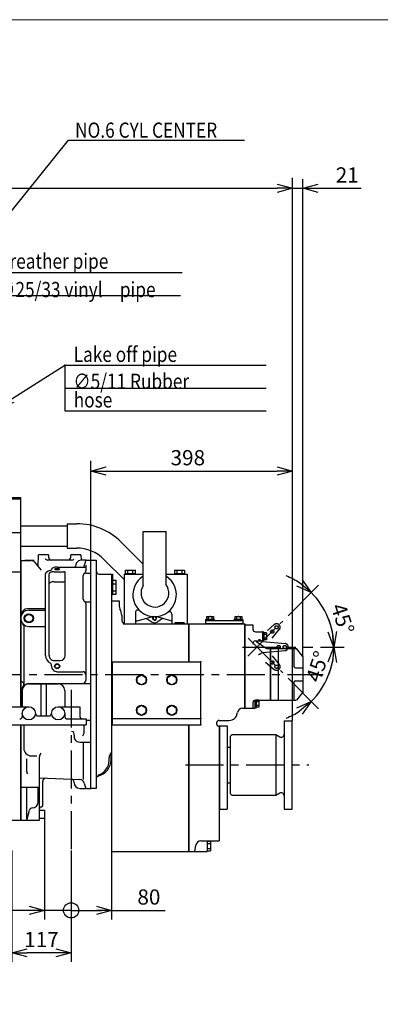
# Model space of a CAD drawing. Units: millimetres. Extents: x -201 to 374, y -273 to 139.
# Drawn here: x 89 to 160, y -60 to 135 of the extents above; entities that cross this region are included whole.
import ezdxf

# ---------------------------------------------------------------- set-up
doc = ezdxf.new("R2010")
doc.units = ezdxf.units.MM
doc.linetypes.add('CENTER', pattern=[12, 7.5, -1.5, 1.5, -1.5])
doc.linetypes.add('PHANTOM', pattern=[15, 7.5, -1.5, 1.5, -1.5, 1.5, -1.5])
doc.layers.add('frame', color=7, linetype='Continuous')
doc.styles.get("Standard").update_dxf_attribs({"font": 'ROMANS', "bigfont": 'EXTFONT'})
doc.dimstyles.new('ISO-25', dxfattribs={"dimtxt": 2.5, "dimasz": 2.5, "dimexe": 1.25, "dimexo": 0.625, "dimtad": 1, "dimtxsty": 'Standard', "dimcen": 2.5, "dimadec": 0, "dimazin": 0, "dimtfac": 1, "dimtmove": 0, "dimatfit": 3, "dimfxl": 0, "dimarcsym": 0})

# ---------------------------------------------------------------- blocks, each defined once
blk = doc.blocks.new('DTL0001')
at = {"color": 0, "linetype": 'Continuous'}
for p, q in [((-7, 2.7), (-8.8, 1.4)), ((-8.8, 1.4), (-8.8, 0)), ((-8.8, 1.4), (8.7, 1.4)), ((-7, 8), (6.9, 8)), ((-7, 8), (-7, 2.7)), ((-7, 2.7), (6.9, 2.7)), ((-3.5, 8), (-3.5, 2.7)), ((3.5, 8), (3.5, 2.7)), ((6.9, 8), (6.9, 2.7)), ((6.9, 2.7), (8.7, 1.4)), ((8.7, 1.4), (8.7, 0))]:
    blk.add_line(p, q, dxfattribs=at)
at = {"color": 0}
blk.add_point((0, 8), dxfattribs=at)
blk = doc.blocks.new('SYM0001')
at = {"color": 7, "linetype": 'Continuous'}
for q in [(18.99, 23.59), (1.28, 2.89), (2.55, 1.87)]:
    blk.add_line((0, 0), q, dxfattribs=at)
blk = doc.blocks.new('SYM0004')
at = {"color": 7, "linetype": 'Continuous'}
for q in [(13.07, 8.19), (2.15, 2.32), (3.02, 0.93)]:
    blk.add_line((0, 0), q, dxfattribs=at)
blk = doc.blocks.new('_OPEN30')
at = {"color": 0, "linetype": 'ByBlock', "lineweight": -2}
for p, q in [((-1, 0.267949), (0, 0)), ((0, 0), (-1, -0.267949)), ((0, 0), (-1, 0))]:
    blk.add_line(p, q, dxfattribs=at)
blk = doc.blocks.new('*D42')
at = {"color": 0, "lineweight": -2}
for p, q in [((87.23, -29.13), (87.23, -51.13)), ((98.93, -29.13), (98.93, -51.13)), ((95.93, -49.34), (90.23, -49.34))]:
    blk.add_line(p, q, dxfattribs=at)
at = {"layer": 'Defpoints', "color": 0}
for p in [(87.23, -29.13), (98.93, -29.13), (87.23, -49.34)]:
    blk.add_point(p, dxfattribs=at)
at = {"color": 0, "lineweight": -2, "xscale": 3, "yscale": 3, "zscale": 3, "rotation": 180}
blk.add_blockref('_OPEN30', (87.23, -49.34), dxfattribs=at)
at = {"color": 0, "lineweight": -2, "xscale": 3, "yscale": 3, "zscale": 3}
blk.add_blockref('_OPEN30', (98.93, -49.34), dxfattribs=at)
at = {"color": 0, "insert": (93.08, -47.09), "char_height": 3, "attachment_point": 5}
blk.add_mtext('117', dxfattribs=at)
blk = doc.blocks.new('_ORIGIN')
at = {"color": 0, "linetype": 'ByBlock', "lineweight": -2}
blk.add_line((0, 0), (-1, 0), dxfattribs=at)
blk.add_circle((0, 0), 0.5, dxfattribs=at)
blk = doc.blocks.new('*D44')
at = {"color": 0, "lineweight": -2}
for p, q in [((93.68, -22.73), (93.68, -42.74)), ((90.68, -40.95), (79.22, -40.95)), ((98.93, -40.95), (93.68, -40.95)), ((101.93, -40.95), (104.93, -40.95))]:
    blk.add_line(p, q, dxfattribs=at)
at = {"layer": 'Defpoints', "color": 0}
for p in [(93.68, -22.73), (98.93, -29.13), (98.93, -40.95)]:
    blk.add_point(p, dxfattribs=at)
at = {"color": 0, "lineweight": -2, "xscale": 3, "yscale": 3, "zscale": 3}
blk.add_blockref('_OPEN30', (93.68, -40.95), dxfattribs=at)
at = {"color": 0, "lineweight": -2, "xscale": 3, "yscale": 3, "zscale": 3, "rotation": 180}
blk.add_blockref('_ORIGIN', (98.93, -40.95), dxfattribs=at)
at = {"color": 0, "insert": (82.4, -38.7), "char_height": 3, "attachment_point": 5}
blk.add_mtext('53', dxfattribs=at)
blk = doc.blocks.new('*D56')
at = {"color": 0, "lineweight": -2}
for p, q in [((102.83, 28.22), (102.83, 47.86)), ((105.83, 45.83), (139.63, 45.83))]:
    blk.add_line(p, q, dxfattribs=at)
at = {"layer": 'Defpoints', "color": 0}
for p in [(142.63, 45.83), (102.83, 28.22), (142.63, -3.48)]:
    blk.add_point(p, dxfattribs=at)
at = {"color": 0, "lineweight": -2, "xscale": 3, "yscale": 3, "zscale": 3, "rotation": 180}
blk.add_blockref('_OPEN30', (102.83, 45.83), dxfattribs=at)
at = {"color": 0, "lineweight": -2, "xscale": 3, "yscale": 3, "zscale": 3}
blk.add_blockref('_OPEN30', (142.63, 45.83), dxfattribs=at)
at = {"color": 0, "insert": (121.99, 48.08), "char_height": 3, "attachment_point": 5}
blk.add_mtext('398', dxfattribs=at)
blk = doc.blocks.new('*D59')
at = {"color": 0, "lineweight": -2}
for p, q in [((106.93, -29.33), (106.93, -42.74)), ((98.93, -40.95), (103.93, -40.95)), ((106.93, -40.95), (117.48, -40.95))]:
    blk.add_line(p, q, dxfattribs=at)
at = {"layer": 'Defpoints', "color": 0}
for p in [(98.93, -29.13), (106.93, -29.33), (98.93, -40.95)]:
    blk.add_point(p, dxfattribs=at)
at = {"color": 0, "lineweight": -2, "xscale": 3, "yscale": 3, "zscale": 3}
blk.add_blockref('_OPEN30', (106.93, -40.95), dxfattribs=at)
at = {"color": 0, "insert": (114.3, -38.7), "char_height": 3, "attachment_point": 5}
blk.add_mtext('80', dxfattribs=at)
blk = doc.blocks.new('_NONE')
blk = doc.blocks.new('*D63')
at = {"color": 0, "lineweight": -2}
for p, q in [((-17.32, 49.32), (-17.32, 103.73)), ((142.63, -3.48), (142.63, 103.73)), ((-14.32, 101.69), (139.63, 101.69))]:
    blk.add_line(p, q, dxfattribs=at)
at = {"layer": 'Defpoints', "color": 0}
for p in [(142.63, 101.69), (-17.32, 49.32), (142.63, -3.48)]:
    blk.add_point(p, dxfattribs=at)
at = {"color": 0, "lineweight": -2, "xscale": 3, "yscale": 3, "zscale": 3, "rotation": 180}
blk.add_blockref('_OPEN30', (-17.32, 101.69), dxfattribs=at)
at = {"color": 0, "lineweight": -2, "xscale": 3, "yscale": 3, "zscale": 3}
blk.add_blockref('_OPEN30', (142.63, 101.69), dxfattribs=at)
at = {"color": 0, "insert": (62.65, 103.94), "char_height": 3, "attachment_point": 5}
blk.add_mtext('1599.5', dxfattribs=at)
blk = doc.blocks.new('*D64')
at = {"color": 0, "lineweight": -2}
for p, q in [((144.73, 9.17), (144.73, 103.48)), ((142.63, 101.69), (139.63, 101.69)), ((142.63, 101.69), (144.73, 101.69)), ((147.73, 101.69), (156.23, 101.69))]:
    blk.add_line(p, q, dxfattribs=at)
at = {"layer": 'Defpoints', "color": 0}
for p in [(144.73, 101.69), (144.73, 9.17), (142.63, -3.48)]:
    blk.add_point(p, dxfattribs=at)
at = {"color": 0, "lineweight": -2, "xscale": 3, "yscale": 3, "zscale": 3, "rotation": 180}
blk.add_blockref('_OPEN30', (144.73, 101.69), dxfattribs=at)
at = {"color": 0, "insert": (153.48, 103.94), "char_height": 3, "attachment_point": 5}
blk.add_mtext('21', dxfattribs=at)
blk = doc.blocks.new('*D65')
at = {"color": 0, "lineweight": -2}
for p, q in [((148.2, 11.07), (152.86, 11.07)), ((141.81, 4.89), (147.82, -1.12))]:
    blk.add_line(p, q, dxfattribs=at)
for start, end in [(11.3244, 22.6488), (315.0001, 360), (292.3513, 303.6757)]:
    blk.add_arc((135.63, 11.07), 15.2, start, end, dxfattribs=at)
at = {"layer": 'Defpoints', "color": 0}
for p in [(135.63, 11.07), (145.66, 11.07), (140.01, 6.69), (148.79, 3.47)]:
    blk.add_point(p, dxfattribs=at)
at = {"color": 0, "lineweight": -2, "xscale": 3, "yscale": 3, "zscale": 3}
for p, rotation in [((150.83, 11.07), 275.6622067815075), ((146.38, 0.32), 39.33790862242952)]:
    blk.add_blockref('_OPEN30', p, dxfattribs=dict(at, rotation=rotation))
at = {"color": 0, "insert": (147.96, 7.1), "char_height": 3, "attachment_point": 5, "rotation": 72.1509}
blk.add_mtext('45°', dxfattribs=at)
blk = doc.blocks.new('*D66')
at = {"color": 0, "lineweight": -2}
blk.add_line((141.81, 17.25), (147.81, 23.26), dxfattribs=at)
for start, end in [(56.325, 67.6499), (360, 45), (337.3501, 348.675)]:
    blk.add_arc((135.63, 11.07), 15.2, start, end, dxfattribs=at)
at = {"layer": 'Defpoints', "color": 0}
for p in [(148.79, 18.67), (140.01, 15.46), (135.63, 11.07), (141.83, 11.07)]:
    blk.add_point(p, dxfattribs=at)
at = {"color": 0, "lineweight": -2, "xscale": 3, "yscale": 3, "zscale": 3}
for p, rotation in [((146.38, 21.82), 320.6624777991332), ((150.83, 11.07), 84.33752461570317)]:
    blk.add_blockref('_OPEN30', p, dxfattribs=dict(at, rotation=rotation))
at = {"color": 0, "insert": (152.2, 16.53), "char_height": 3, "attachment_point": 5, "rotation": 288.2396}
blk.add_mtext('45°', dxfattribs=at)

msp = doc.modelspace()

# ---------------------------------------------------------------- linework, layer by layer
at = {"color": 7, "linetype": 'Continuous'}
for p, q in [((98.421, 111.225), (133.189, 111.225)), ((83.522, 85.033), (120.891, 85.033)), ((83.522, 80.533), (120.571, 80.533)), ((97.716, 66.725), (97.716, 57.729)), ((97.717, 66.725), (137.488, 66.725)), ((97.717, 62.225), (137.488, 62.225)), ((97.717, 57.725), (137.488, 57.725)), ((8.379, 40.622), (88.929, 40.622)), ((12.848, 40.322), (88.929, 40.322)), ((88.929, 40.622), (88.929, -0.728)), ((88.929, 35.022), (98.146, 35.022)), ((98.146, 35.427), (98.146, 30.617)), ((98.146, 35.427), (100.046, 35.427)), ((66.795, 33.722), (88.929, 33.722)), ((113.179, 33.872), (117.679, 33.872)), ((113.179, 23.213), (113.179, 33.872)), ((117.679, 23.385), (117.679, 33.872)), ((113.179, 27.433), (108.818, 31.793)), ((88.929, 31.022), (98.146, 31.022)), ((92.403, 27.072), (92.479, 29.272)), ((94.479, 29.272), (92.479, 29.272)), ((94.478, 29.272), (94.493, 28.826)), ((98.146, 30.617), (100.046, 30.617)), ((98.864, 28.82), (98.879, 29.272)), ((100.879, 29.272), (98.879, 29.272)), ((100.878, 29.272), (100.915, 28.197)), ((88.979, 28.144), (88.979, -0.728)), ((88.979, 28.144), (90.979, 28.144)), ((89.779, 28.247), (89.775, 28.144)), ((89.779, 28.247), (91.579, 28.247)), ((91.588, 27.988), (91.579, 28.247)), ((93.057, 26.27), (91.801, 27.808)), ((99.029, 28.247), (94.329, 28.247)), ((101.848, 28.197), (100.929, 28.197)), ((101.771, 28.005), (101.544, 27.16)), ((101.829, 27.231), (101.829, 26.112)), ((102.059, 28.222), (103.929, 28.222)), ((102.829, -16.878), (102.829, 28.222)), ((103.929, -16.828), (103.929, 28.222)), ((109.429, 24.38), (105.417, 28.392)), ((69.779, 25.922), (88.929, 25.922)), ((93.879, 9.42), (93.879, 25.501)), ((94.579, 9.42), (94.579, 25.501)), ((95.079, 26.429), (95.079, 26.362)), ((95.579, 25.939), (97.479, 25.939)), ((96.179, 26.859), (101.829, 26.859)), ((97.779, 9.42), (97.779, 25.808)), ((101.829, 25.69), (102.829, 25.69)), ((104.429, 25.472), (107.089, 25.472)), ((106.929, 25.472), (106.929, -29.328)), ((107.089, 25.472), (107.089, 21.472)), ((109.429, 25.472), (113.179, 25.472)), ((109.429, 25.471), (109.429, 15.672)), ((109.669, 25.572), (109.669, 26.272)), ((109.669, 26.272), (111.629, 26.272)), ((109.669, 25.572), (111.629, 25.572)), ((109.849, 25.472), (109.849, 25.572)), ((110.159, 25.572), (110.159, 26.272)), ((111.139, 25.572), (111.139, 26.272)), ((111.449, 25.472), (111.449, 25.572)), ((111.629, 25.572), (111.629, 26.272)), ((117.679, 25.472), (121.829, 25.472)), ((119.349, 26.272), (119.349, 25.572)), ((119.349, 26.272), (121.309, 26.272)), ((119.349, 25.572), (121.309, 25.572)), ((119.529, 25.572), (119.529, 25.472)), ((119.839, 26.272), (119.839, 25.572)), ((120.819, 26.272), (120.819, 25.572)), ((121.129, 25.572), (121.129, 25.472)), ((121.309, 26.272), (121.309, 25.572)), ((121.829, 25.471), (121.829, 15.672)), ((95.579, 23.973), (97.479, 23.973)), ((101.329, 20.52), (101.329, 25.19)), ((106.929, 23.822), (107.089, 23.822)), ((107.089, 24.257), (107.789, 24.257)), ((107.089, 23.564), (107.789, 23.564)), ((107.789, 24.257), (107.789, 21.472)), ((106.929, 21.922), (107.089, 21.922)), ((106.929, 21.472), (107.089, 21.472)), ((107.089, 22.179), (107.789, 22.179)), ((107.089, 21.487), (107.789, 21.487)), ((101.829, 20.02), (102.829, 20.02)), ((101.829, 19.598), (101.829, 4.472)), ((106.929, 20.172), (108.429, 20.172)), ((108.429, 20.172), (108.429, 19.14)), ((90.579, 18.684), (93.879, 18.684)), ((90.579, 18.336), (93.879, 18.336)), ((108.562, 18.64), (108.58, 18.609)), ((111.629, 17.886), (111.629, 15.672)), ((118.829, 17.547), (118.829, 15.672)), ((108.929, 17.309), (108.929, 16.372)), ((109.229, 15.913), (109.229, 15.672)), ((109.229, 15.672), (133.228, 15.672)), ((111.999, 16.271), (115.05, 17.088)), ((113.772, 16.746), (114.951, 16.009)), ((115.807, 17.088), (118.858, 16.271)), ((117.085, 16.746), (115.906, 16.009)), ((119.404, 15.852), (119.404, 15.672)), ((121.254, 15.852), (119.404, 15.852)), ((121.254, 15.852), (121.254, 15.672)), ((122.129, 15.672), (122.129, 8.172)), ((122.179, 15.672), (122.179, 8.172)), ((125.479, 16.322), (125.479, 15.668)), ((125.479, 16.322), (132.878, 16.322)), ((125.479, 15.722), (132.878, 15.722)), ((132.879, 16.322), (132.879, 15.672)), ((133.178, 15.672), (133.178, -1.028)), ((133.228, 15.672), (133.228, -1.028)), ((89.579, 15.241), (89.579, 3.672)), ((90.579, 15.154), (93.879, 15.154)), ((133.228, 15.472), (134.828, 15.472)), ((134.828, 15.472), (134.828, 14.572)), ((135.328, 14.072), (136.729, 14.072)), ((136.729, 14.072), (136.729, 12.272)), ((135.329, 12.272), (136.729, 12.272)), ((137.404, 10.852), (135.46, 12.116)), ((137.726, 10.772), (143.428, 10.772)), ((138.278, 10.772), (138.278, 0.572)), ((138.328, 10.772), (138.328, 0.572)), ((139.829, 10.772), (139.829, 0.572)), ((142.929, 10.772), (142.929, 7.272)), ((144.728, 9.172), (143.428, 10.772)), ((95.579, 8.42), (96.779, 8.42)), ((107.079, -4.328), (107.079, 8.172)), ((107.079, 8.172), (124.579, 8.172)), ((124.579, -4.328), (124.579, 8.172)), ((144.729, 9.172), (144.729, 2.172)), ((96.179, 6.185), (101.229, 6.185)), ((143.228, 6.972), (144.728, 6.972)), ((111.962, 5.072), (112.829, 5.572)), ((111.962, 4.072), (111.962, 5.072)), ((112.828, 3.572), (111.962, 4.072)), ((112.828, 5.572), (113.695, 5.072)), ((113.695, 4.072), (112.828, 3.572)), ((113.695, 5.072), (113.695, 4.072)), ((117.962, 5.072), (118.828, 5.572)), ((117.962, 4.072), (117.962, 5.072)), ((118.828, 3.572), (117.962, 4.072)), ((118.828, 5.572), (119.695, 5.072)), ((119.695, 4.072), (118.828, 3.572)), ((119.695, 5.072), (119.695, 4.072)), ((142.928, 4.072), (142.928, 0.572)), ((143.228, 4.372), (144.728, 4.372)), ((89.179, 2.472), (89.179, 0.531)), ((89.279, 2.472), (89.279, -0.728)), ((90.579, 3.872), (102.829, 3.872)), ((90.579, 3.772), (96.379, 3.772)), ((92.979, 3.772), (92.979, -2.528)), ((93.979, 3.772), (93.979, -2.528)), ((97.679, 2.472), (97.679, -0.728)), ((144.728, 2.172), (143.428, 0.572)), ((134.828, 0.072), (134.828, -1.028)), ((135.228, 0.562), (135.228, -1.028)), ((135.328, 0.572), (143.378, 0.572)), ((135.369, 0.572), (135.369, -1.003)), ((136.028, 0.567), (135.494, 0.567)), ((135.494, 0.567), (135.494, -0.823)), ((136.029, 0.218), (135.494, 0.218)), ((136.028, 0.567), (136.028, -0.823)), ((86.279, -0.728), (90.579, -0.728)), ((96.379, -0.728), (100.679, -0.728)), ((100.679, -0.728), (100.679, -2.628)), ((111.962, -0.928), (112.829, -0.428)), ((112.829, -2.428), (111.962, -1.928)), ((111.963, -1.928), (111.963, -0.928)), ((112.829, -0.428), (113.695, -0.928)), ((113.695, -1.928), (112.829, -2.428)), ((113.695, -0.928), (113.695, -1.928)), ((117.962, -0.928), (118.828, -0.428)), ((117.962, -1.928), (117.962, -0.928)), ((118.828, -2.428), (117.962, -1.928)), ((118.828, -0.428), (119.695, -0.928)), ((119.695, -1.928), (118.828, -2.428)), ((119.695, -0.928), (119.695, -1.928)), ((131.759, -2.077), (131.79, -1.875)), ((132.779, -1.028), (135.229, -1.028)), ((135.369, -1.003), (135.229, -1.003)), ((135.494, -0.823), (135.368, -1.003)), ((136.028, -0.475), (135.494, -0.475)), ((136.029, -0.823), (135.494, -0.823)), ((89.279, -2.028), (89.279, -2.628)), ((92.379, -2.528), (94.579, -2.528)), ((97.679, -2.028), (97.679, -2.628)), ((98.179, -3.128), (101.879, -3.128)), ((101.879, -3.128), (101.879, -4.328)), ((102.829, -3.428), (101.879, -3.428)), ((107.079, -3.028), (124.579, -3.028)), ((128.177, -3.428), (130.178, -3.428)), ((141.029, -3.478), (142.629, -3.478)), ((141.029, -3.478), (141.029, -20.978)), ((142.629, -20.978), (142.629, -3.478)), ((85.079, -4.328), (101.879, -4.328)), ((88.929, -4.328), (88.929, -23.128)), ((88.979, -4.328), (88.979, -23.128)), ((89.579, -4.328), (89.579, -8.93)), ((101.415, -4.328), (101.415, -6.017)), ((107.079, -4.328), (124.579, -4.328)), ((122.129, -4.328), (122.129, -29.328)), ((122.179, -4.328), (122.179, -29.328)), ((127.679, -3.928), (127.679, -4.128)), ((128.179, -4.528), (129.729, -4.528)), ((128.179, -4.528), (128.179, -27.228)), ((128.229, -4.528), (128.229, -20.928)), ((129.729, -4.528), (129.728, -20.928)), ((100.629, -7.717), (102.829, -7.717)), ((101.353, -15.095), (101.353, -7.717)), ((130.728, -6.228), (130.428, -6.528)), ((130.429, -17.928), (130.429, -6.528)), ((130.729, -6.228), (139.402, -6.228)), ((139.402, -6.228), (140.128, -6.648)), ((139.402, -6.228), (139.402, -18.228)), ((129.729, -8.728), (130.429, -8.728)), ((90.179, -13.608), (90.179, -11.036)), ((91.079, -10.43), (92.175, -10.43)), ((92.679, -23.128), (92.679, -10.634)), ((106.429, -11.328), (106.429, -10.846)), ((106.829, -11.128), (106.829, -9.827)), ((92.679, -14.799), (100.613, -15.076)), ((93.329, -20.228), (93.329, -15.442)), ((104.079, -14.528), (104.136, -14.528)), ((88.979, -16.628), (92.679, -16.628)), ((90.179, -22.867), (90.179, -16.628)), ((92.429, -19.526), (92.429, -16.628)), ((100.629, -16.853), (101.848, -16.853)), ((101.544, -15.816), (101.769, -16.656)), ((102.059, -16.878), (102.829, -16.878)), ((102.829, -16.828), (103.929, -16.828)), ((129.729, -15.728), (130.429, -15.728)), ((130.429, -17.928), (130.729, -18.228)), ((139.402, -18.228), (130.729, -18.228)), ((140.128, -17.809), (139.402, -18.228)), ((90.238, -22.906), (90.703, -21.171)), ((92.679, -21.128), (93.679, -21.128)), ((93.679, -21.128), (93.679, -22.728)), ((128.179, -20.928), (129.728, -20.928)), ((141.029, -20.978), (142.629, -20.978)), ((87.229, -23.128), (88.929, -23.128)), ((88.979, -23.128), (92.679, -23.128)), ((92.679, -22.728), (93.679, -22.728)), ((124.576, -27.228), (128.179, -27.228)), ((125.779, -27.228), (125.779, -29.328)), ((123.379, -29.328), (123.589, -28.064)), ((125.779, -27.248), (126.479, -27.248)), ((125.779, -27.738), (126.479, -27.738)), ((125.779, -28.718), (126.479, -28.718)), ((126.479, -27.248), (126.479, -29.208)), ((106.929, -29.328), (125.779, -29.328)), ((125.779, -29.208), (126.479, -29.208))]:
    msp.add_line(p, q, dxfattribs=at)
at = {"color": 7, "linetype": 'CENTER'}
for p, q in [((133.826, 9.269), (140.731, 16.174)), ((133.912, 12.788), (140.731, 5.969)), ((132.816, 11.072), (146.672, 11.072)), ((-14.332, 5.672), (148.694, 5.672)), ((98.929, 2.645), (98.929, -29.128)), ((121.512, -12.228), (145.911, -12.228))]:
    msp.add_line(p, q, dxfattribs=at)
at = {"color": 7, "linetype": 'PHANTOM'}
for p, q in [((137.721, 14.367), (139.068, 15.497)), ((138.629, 12.813), (140.054, 14.511)), ((136.813, 12.152), (141.19, 11.769)), ((136.813, 9.992), (141.19, 10.374)), ((137.355, 8.084), (139.068, 6.646)), ((138.63, 9.329), (140.054, 7.633))]:
    msp.add_line(p, q, dxfattribs=at)
for centre in [(138.669, 14.112), (139.518, 14.961), (139.929, 11.072), (141.129, 11.072), (138.669, 8.031), (139.518, 7.183)]:
    msp.add_circle(centre, 0.325, dxfattribs=at)
at = {"color": 7, "linetype": 'Continuous'}
for centre, radius in [((96.179, 7.285), 0.5), ((96.179, 7.285), 0.419), ((112.829, 4.572), 1), ((118.829, 4.572), 1), ((90.579, -2.028), 1.3), ((96.379, -2.028), 1.3), ((112.829, -1.428), 1), ((118.829, -1.428), 1)]:
    msp.add_circle(centre, radius, dxfattribs=at)
for centre, radius, start, end in [((100.046, 23.022), 12.405, 45, 89.99998), ((100.046, 23.022), 7.595, 45, 89.99998), ((94.329, 28.847), 0.6, 208.01266, 270.00002), ((95.093, 28.847), 0.6, 182.00008, 270.0016), ((98.264, 28.847), 0.6, 270.00231, 358.00003), ((99.029, 28.847), 0.6, 270.00002, 316.7688), ((100.929, 27.097), 1.1, 156.59411, 184.22965), ((100.929, 27.097), 1.1, 146.72804, 156.59411), ((100.929, 27.097), 1.1, 90.00004, 146.72804), ((102.059, 27.922), 0.3, 139.74878, 163.92181), ((102.059, 27.922), 0.3, 89.99998, 139.74878), ((101.848, 28.797), 0.6, 269.99996, 283.5368), ((101.848, 28.797), 0.6, 269.99996, 283.53614), ((99.233, 26.971), 0.6, 349.2002, 4.22962), ((101.829, 25.19), 0.5, 89.99998, 179.99996), ((100.578, 27.418), 1, 325.9701, 344.99994), ((101.229, 26.112), 0.6, 303.05573, 359.99999), ((104.429, 25.972), 0.5, 179.99996, 270), ((115.429, 21.372), 4.3, 121.55141, 58.44974), ((115.489, 21.721), 2.75, 147.1473, 37.22227), ((101.829, 20.52), 0.5, 179.99996, 270), ((101.229, 19.598), 0.6, 359.99986, 56.94423), ((109.429, 19.14), 1, 179.99996, 209.99996), ((106.329, 17.309), 2.6, 0.00004, 30.00003), ((112.129, 17.886), 0.5, 46.5675, 179.99996), ((118.329, 17.547), 0.5, 0.00004, 127.16889), ((88.979, 15.241), 0.6, 359.99987, 43.45494), ((109.429, 16.372), 0.5, 179.99996, 246.42175), ((112.129, 15.788), 0.5, 105.00001, 179.99996), ((115.429, 16.772), 0.9, 237.97605, 302.0241), ((115.429, 16.772), 0.4, 129.73387, 0), ((115.429, 16.772), 0.32, 109.65896, 54.85782), ((115.429, 16.772), 0.4, 0.00004, 50.26618), ((135.329, 14.572), 0.5, 179.99996, 269.99995), ((135.329, 11.772), 0.5, 89.99993, 196.40581), ((137.676, 11.272), 0.5, 236.97605, 270.00002), ((95.579, 9.42), 1.7, 179.99996, 241.53456), ((95.579, 9.42), 1, 179.99996, 270), ((94.482, 7.398), 0.6, 356.19866, 61.5329), ((96.779, 9.42), 1, 270.00002, 0), ((96.179, 7.285), 1.1, 176.19861, 269.99995), ((101.229, 5.585), 0.6, 0, 89.99998), ((143.229, 7.272), 0.3, 179.99996, 269.99995), ((88.979, 3.672), 0.6, 323.13008, 89.99998), ((101.229, 4.472), 0.6, 270.00002, 359.99996), ((143.229, 4.072), 0.3, 89.99998, 179.99996), ((90.579, 2.472), 1.4, 90.00004, 179.99996), ((90.579, 2.472), 1.3, 89.99998, 179.99996), ((96.379, 2.472), 1.3, 0, 89.99998), ((90.379, -0.428), 1.4, 156.44346, 192.37375), ((88.179, 0.531), 1, 336.44359, 0.00009), ((135.329, 0.072), 0.5, 89.99998, 179.99996), ((132.779, -2.028), 1, 89.99998, 171.20257), ((88.779, -2.628), 0.5, 270.00002, 0), ((92.379, -2.028), 0.5, 179.99996, 270), ((94.579, -2.028), 0.5, 270.00002, 0), ((98.179, -2.628), 0.5, 188.46488, 270.00002), ((101.179, -2.628), 0.5, 179.99996, 270), ((128.179, -3.928), 0.5, 89.99998, 179.99996), ((130.179, -1.828), 1.6, 270.00002, 351.04898), ((98.981, -6.197), 0.6, 345.70483, 88.30883), ((128.179, -4.128), 0.5, 179.99996, 269.99995), ((100.629, -6.617), 1.1, 165.53122, 269.99995), ((100.815, -6.017), 0.6, 309.84405, 0.00004), ((140.429, -6.128), 0.6, 240.00008, 0.00004), ((91.079, -8.93), 1.5, 180.00004, 270.00002), ((103.429, -11.128), 3.4, 283.35779, 359.99991), ((103.429, -11.328), 3, 290.05099, 359.99991), ((107.929, -10.846), 1.5, 131.81025, 179.99996), ((107.929, -10.846), 1.5, 131.81025, 135.58461), ((93.929, -15.442), 0.6, 87.99999, 179.99985), ((98.934, -15.617), 0.6, 355.41731, 87.99999), ((100.578, -16.075), 1, 15, 87.99994), ((104.079, -14.678), 0.15, 89.99993, 179.99996), ((104.629, -14.616), 0.5, 110.05101, 169.87981), ((104.237, -14.534), 0.1, 103.35781, 168.09074), ((100.629, -15.753), 1.1, 175.3933, 179.99996), ((100.629, -15.753), 1.1, 180.00004, 270.00002), ((102.059, -16.578), 0.3, 195.00001, 270.00002), ((101.848, -17.453), 0.6, 76.4638, 89.99998), ((101.848, -17.453), 0.6, 76.4638, 89.99998), ((140.429, -18.328), 0.6, 0.00004, 119.99998), ((91.283, -21.326), 0.6, 89.89283, 164.99994), ((91.229, -19.526), 1.2, 272.68144, 0.00004), ((92.979, -20.826), 0.3, 85.21989, 179.99756), ((93.029, -20.228), 0.3, 265.21976, 0.00004), ((89.948, -22.828), 0.3, 270.00024, 345.00005), ((124.576, -28.228), 1, 89.99998, 170.53769)]:
    msp.add_arc(centre, radius, start, end, dxfattribs=at)
at = {"color": 7, "linetype": 'PHANTOM'}
for centre, radius, start, end in [((139.518, 14.961), 0.7, 320, 129.99997), ((135.629, 11.072), 1.5, 52.10629, 76.96569), ((136.857, 12.65), 0.5, 232.10629, 264.99999), ((141.129, 11.072), 0.7, 275.00004, 84.99996), ((135.629, 11.072), 1.5, 283.03426, 307.89366), ((136.857, 9.493), 0.5, 94.99995, 127.89365), ((139.518, 7.183), 0.7, 229.99997, 40.00001)]:
    msp.add_arc(centre, radius, start, end, dxfattribs=at)
at = {"color": 7, "linetype": 'Continuous'}
for centre, major_axis, ratio, start_param, end_param in [((90.979, 27.472), (-0.95, 0.002), 0.7071048, 3.6676844, 4.7140224), ((95.579, 25.501), (1.7, 0), 0.438372, 2.0587946, 3.1415927), ((95.579, 25.501), (1, 0), 0.4383715, 1.5707963, 3.1415927), ((94.479, 26.362), (0.6, 0.001), 0.3907307, 5.2412301, 6.2823443), ((96.179, 26.429), (1.1, 0.001), 0.3907309, 1.5705757, 3.1410277), ((97.479, 25.808), (0.3, 0), 0.4383714, 0, 1.5707963), ((95.579, 23.535), (1, 0), 0.4383715, 1.5707963, 3.1415927), ((97.479, 23.841), (0.3, 0), 0.4383714, 0, 1.5707963), ((90.579, 16.745), (1.6, 0.016), 0.9945218, 1.56062, 4.7022126), ((90.579, 17.093), (1.6, 0.016), 0.9945218, 1.56062, 3.3516326), ((93.679, -10.634), (1, 0), 1, 2.3561945, 3.1415927), ((90.679, -13.608), (0.5, 0), 1, 3.1415927, 3.9269908)]:
    msp.add_ellipse(centre, major_axis=major_axis, ratio=ratio, start_param=start_param, end_param=end_param, dxfattribs=at)
for centre, major_axis, ratio in [((96.179, 26.429), (0.5, 0), 0.3907307), ((96.179, 26.429), (0.419, 0), 0.3907307), ((90.579, 16.745), (0.9, 0), 0.9945218), ((90.579, 16.745), (0.765, 0), 0.9945218)]:
    msp.add_ellipse(centre, major_axis=major_axis, ratio=ratio, dxfattribs=at)
at = {"color": 7}
for p in [(97.716, 66.725), (124.579, 8.172), (124.579, -3.028), (124.579, -4.328)]:
    msp.add_point(p, dxfattribs=at)
at = {"layer": 'frame', "color": 7, "lineweight": 13}
msp.add_lwpolyline([(373.57, -266.656), (-200.631, -266.656), (-200.631, 134.995), (373.57, 134.995), (373.57, -266.656)], dxfattribs=at)

# ---------------------------------------------------------------- block references
at = {"color": 7}
for name, p in [('SYM0001', (79.432, 87.637)), ('SYM0004', (84.644, 58.533))]:
    msp.add_blockref(name, p, dxfattribs=at)
at = {"color": 7, "xscale": 0.09999996423721313, "yscale": 0.09999996423721313, "zscale": 0.09999996423721313}
msp.add_blockref('DTL0001', (126.379, 16.322), dxfattribs=at)
at = {"color": 7}
for p, xscale, yscale, zscale, rotation in [((131.979, 16.322), 0.09999984502792358, 0.09999984502792358, 0.09999984502792358, 7.195472770957429e-06), ((136.729, 13.172), 0.09999996423721313, 0.09999996423721313, 0.09999996423721313, 270)]:
    msp.add_blockref('DTL0001', p, dxfattribs=dict(at, xscale=xscale, yscale=yscale, zscale=zscale, rotation=rotation))

# ---------------------------------------------------------------- texts
at = {"color": 7, "attachment_point": 7}
for s, insert, char_height in [('{\\W0.833333;NO.6 CYL CENTER}', (99.71, 111.676), 3), ('{\\W0.83333;Breather pipe}', (84.525, 85.802), 2.99999), ('{\\W0.833333;∅25/33 vinyl\u3000pipe}', (84.525, 80.185), 2.99999), ('{\\W0.83333;Lake off pipe}', (99.445, 67.387), 2.99999), ('{\\W0.833333;∅5/11 Rubber}', (99.384, 62.062), 2.99999), ('{\\W0.833333;hose}', (99.445, 58.387), 2.99999)]:
    msp.add_mtext(s, dxfattribs=dict(at, insert=insert, char_height=char_height))

# ---------------------------------------------------------------- dimensions: what is measured, and where the dimension line sits
at = {"color": 7}
for base, p1, p2, text, override, picture, middle in [((142.629, 101.694), (-17.321, 49.322), (142.629, -3.478), '1599.5', {"dimtxt": 2.999999, "dimasz": 3, "dimexe": 2.031998, "dimexo": 0, "dimgap": 0.75, "dimtad": 1, "dimtih": 0, "dimtoh": 0, "dimdec": 1, "dimdsep": 46, "dimblk1": 'OPEN30', "dimblk2": 'OPEN30', "dimsah": 1, "dimse1": 0, "dimse2": 0, "dimtmove": 0}, '*D63', (62.655, 101.694)), ((144.729, 101.694), (142.629, -3.478), (144.729, 9.172), '21', {"dimtxt": 2.999999, "dimasz": 3, "dimexe": 1.786, "dimexo": 0, "dimgap": 0.75, "dimtad": 1, "dimtih": 0, "dimtoh": 0, "dimdec": 0, "dimdsep": 46, "dimblk1": 'NONE', "dimblk2": 'OPEN30', "dimsah": 1, "dimse1": 1, "dimse2": 0, "dimtmove": 0}, '*D64', (153.479, 101.694)), ((142.629, 45.829), (102.829, 28.222), (142.629, -3.478), '398', {"dimtxt": 3, "dimasz": 3, "dimexe": 2.031998, "dimexo": 0, "dimgap": 0.75, "dimtad": 1, "dimtih": 0, "dimtoh": 0, "dimdec": 0, "dimdsep": 46, "dimblk1": 'OPEN30', "dimblk2": 'OPEN30', "dimsah": 1, "dimse1": 0, "dimse2": 1, "dimtmove": 0}, '*D56', (121.991, 45.829)), ((98.929, -40.953), (93.679, -22.728), (98.929, -29.128), '53', {"dimtxt": 3, "dimasz": 3, "dimexe": 1.786, "dimexo": 0, "dimgap": 0.75, "dimtad": 1, "dimtih": 0, "dimtoh": 0, "dimdec": 0, "dimdsep": 46, "dimblk1": 'OPEN30', "dimblk2": 'ORIGIN', "dimsah": 1, "dimse1": 0, "dimse2": 1, "dimtmove": 0}, '*D44', (82.399, -40.953))]:
    dim = msp.add_linear_dim(base=base, p1=p1, p2=p2, angle=180, text=text, dimstyle='ISO-25', override=override, dxfattribs=at)
    dim.commit()
    dim.dimension.update_dxf_attribs({"geometry": picture, "text_midpoint": middle, "dimtype": 160})
for base, p1, p2, override, picture, middle in [((148.794, 18.673), (141.829, 11.072), (140.012, 15.456), {"dimtxt": 3, "dimasz": 3, "dimexe": 2.031964, "dimexo": 2.54, "dimgap": 0.75, "dimtad": 1, "dimtih": 0, "dimtoh": 0, "dimdsep": 46, "dimblk1": 'OPEN30', "dimblk2": 'OPEN30', "dimsah": 1, "dimse1": 1, "dimse2": 0, "dimaunit": 1, "dimadec": 0, "dimtmove": 0}, '*D66', (150.067, 15.83)), ((148.795, 3.47), (140.012, 6.688), (145.656, 11.072), {"dimtxt": 3, "dimasz": 3, "dimexe": 2.031969, "dimexo": 2.54, "dimgap": 0.75, "dimtad": 1, "dimtih": 0, "dimtoh": 0, "dimdsep": 46, "dimblk1": 'OPEN30', "dimblk2": 'OPEN30', "dimsah": 1, "dimse1": 0, "dimse2": 0, "dimaunit": 1, "dimadec": 0, "dimtmove": 0}, '*D65', (150.1, 6.412))]:
    dim = msp.add_angular_dim_3p(base=base, center=(135.628, 11.072), p1=p1, p2=p2, text='45°', dimstyle='ISO-25', override=override, dxfattribs=at)
    dim.commit()
    dim.dimension.update_dxf_attribs({"geometry": picture, "text_midpoint": middle, "dimtype": 165})
for base, p1, p2, text, override, picture, middle in [((87.229, -49.344), (98.929, -29.128), (87.229, -29.128), '117', {"dimtxt": 3, "dimasz": 3, "dimexe": 1.786, "dimexo": 0, "dimgap": 0.75, "dimtad": 1, "dimtih": 0, "dimtoh": 0, "dimdec": 0, "dimdsep": 46, "dimblk1": 'OPEN30', "dimblk2": 'OPEN30', "dimsah": 1, "dimse1": 0, "dimse2": 0, "dimtmove": 0}, '*D42', (93.081, -49.344)), ((98.929, -40.953), (106.929, -29.328), (98.929, -29.128), '80', {"dimtxt": 2.999999, "dimasz": 3, "dimexe": 1.786, "dimexo": 0, "dimgap": 0.75, "dimtad": 1, "dimtih": 0, "dimtoh": 0, "dimdec": 0, "dimdsep": 46, "dimblk1": 'OPEN30', "dimblk2": 'NONE', "dimsah": 1, "dimse1": 0, "dimse2": 1, "dimtmove": 0}, '*D59', (114.301, -40.953))]:
    dim = msp.add_linear_dim(base=base, p1=p1, p2=p2, text=text, dimstyle='ISO-25', override=override, dxfattribs=at)
    dim.commit()
    dim.dimension.update_dxf_attribs({"geometry": picture, "text_midpoint": middle, "dimtype": 160})

doc.saveas('drawing.dxf')
